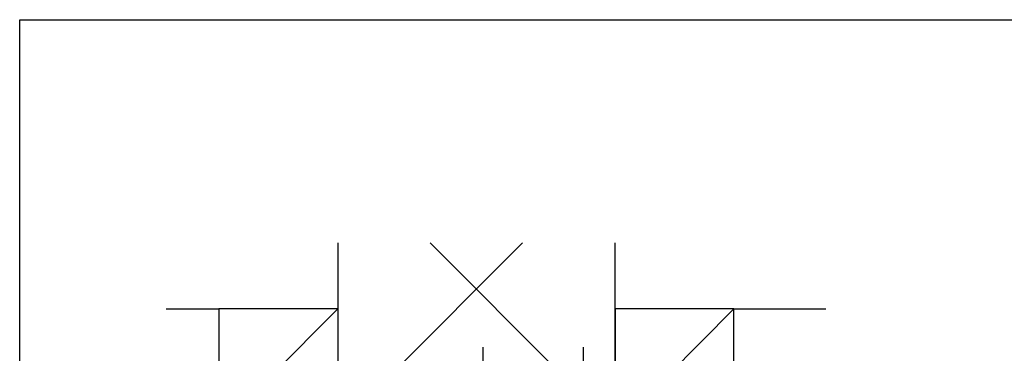
# Model space of a CAD drawing. Extents: x 0 to 990, y 0 to 1560.
# Drawn here: x 0 to 373, y 1434 to 1560 of the extents above; entities that cross this region are included whole.
import ezdxf

# ---------------------------------------------------------------- set-up
doc = ezdxf.new("R2010")
doc.units = 0
doc.linetypes.add('YCENTER_1', pattern=[13, 10, -1, 1, -1])
for name, color, linetype in [('YKK_13', 4, 'CONTINUOUS'), ('YKK_ZWAK', 7, 'CONTINUOUS'), ('YSS_K', 3, 'CONTINUOUS')]:
    doc.layers.add(name, color=color, linetype=linetype)

msp = doc.modelspace()

# ---------------------------------------------------------------- linework, layer by layer
at = {"layer": 'YKK_13', "linetype": 'YCENTER_1'}
for p, q in [((175.400014, 1388.751454), (175.400014, 1436.251454)), ((213.400014, 1388.751454), (213.400014, 1436.251454))]:
    msp.add_line(p, q, dxfattribs=at)
at = {"layer": 'YKK_ZWAK'}
for p, q in [((0, 1560), (990, 1560)), ((0, 0), (0, 1560))]:
    msp.add_line(p, q, dxfattribs=at)
at = {"layer": 'YSS_K', "color": 0, "linetype": 'Continuous', "lineweight": 30}
for p, q in [((120.400014, 1475.651454), (120.400014, 1405.651454)), ((225.400014, 1405.651454), (225.400014, 1475.651454)), ((120.400014, 1450.651454), (75.400014, 1450.651454)), ((75.400014, 1450.651454), (75.400014, 1405.651454)), ((270.400014, 1450.651454), (225.400014, 1450.651454)), ((270.400014, 1405.651454), (270.400014, 1450.651454))]:
    msp.add_line(p, q, dxfattribs=at)
at = {"layer": 'YSS_K', "linetype": 'Continuous', "lineweight": 13}
for p, q in [((190.400014, 1475.651454), (120.400014, 1405.651454)), ((155.400014, 1475.651454), (225.400014, 1405.651454)), ((120.400014, 1450.651454), (75.400014, 1405.651454)), ((270.400014, 1450.651454), (225.400014, 1405.651454))]:
    msp.add_line(p, q, dxfattribs=at)
at = {"layer": 'YSS_K'}
for p, q in [((55.400014, 1450.651454), (75.400014, 1450.651454)), ((270.400014, 1450.651454), (305.234185, 1450.651454))]:
    msp.add_line(p, q, dxfattribs=at)
at = {"layer": 'YSS_K', "color": 0}
for p, q in [((120.400014, 1450.651454), (120.400014, 1405.651454)), ((225.400014, 1450.651454), (225.400014, 1405.651454))]:
    msp.add_line(p, q, dxfattribs=at)

doc.saveas('drawing.dxf')
